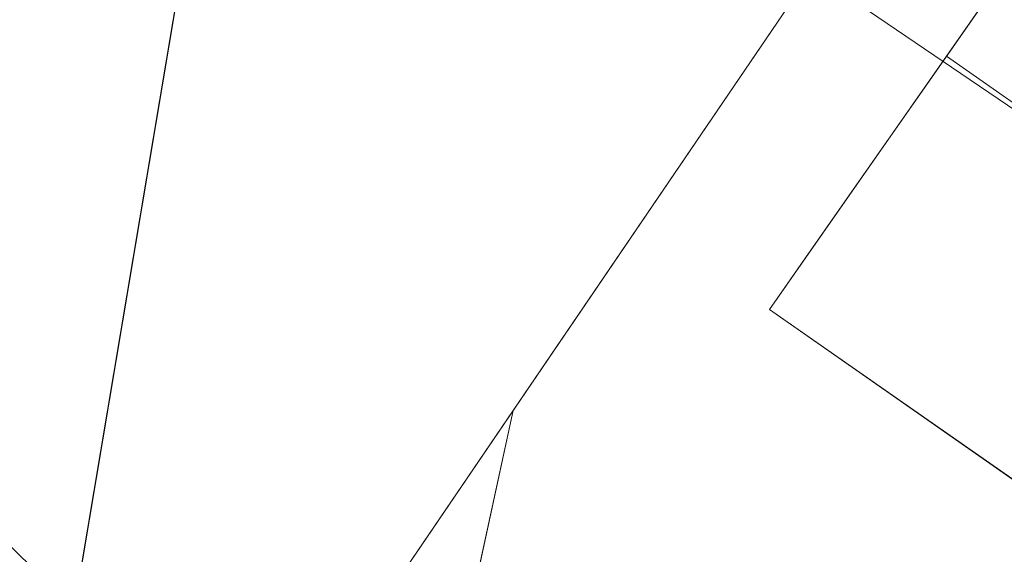
# Model space of a CAD drawing. Units: inches. Extents: x 0 to 204, y 0 to 264.
# Drawn here: x 87 to 90, y 148 to 149 of the extents above; entities that cross this region are included whole.
import ezdxf

# ---------------------------------------------------------------- set-up
doc = ezdxf.new("R2010")
doc.units = ezdxf.units.IN
doc.header["$MEASUREMENT"] = 0
doc.layers.get('0').update_dxf_attribs({"color": 10})

# ---------------------------------------------------------------- blocks, each defined once
blk = doc.blocks.new('OASI-HBW-3D')
at = {"lineweight": 18}
for points in [[(-7.5224, 10.1065, 1.6225), (6.7306, -10.2828, 1.6225), (7.3453, -9.8531, 1.6225), (-6.9077, 10.5362, 1.6225)], [(-6.7306, -10.2828, 1.6225), (7.5224, 10.1065, 1.6225), (6.9077, 10.5362, 1.6225), (-7.3453, -9.8531, 1.6225)], [(-7.1466, -10.878, -1.5544), (-6.7306, -10.2828, 1.6225), (-7.3453, -9.8531, 1.6225), (-7.7613, -10.4483, -1.5544)]]:
    blk.add_3dface(points, dxfattribs=at)
for points, invisible_edges in [([(-7.3453, -9.8531, 1.6225), (6.9077, 10.5362, 1.6225), (-6.6443, -8.8503)], 14), ([(6.7306, -10.2828, 1.6225), (-7.5224, 10.1065, 1.6225), (6.0296, -9.28)], 14), ([(-6.6443, -8.8503), (-6.8992, -9.215, -0.0501), (-7.3453, -9.8531, 1.6225)], 14), ([(-7.1413, -9.5614, -0.198), (-7.3453, -9.8531, 1.6225), (-6.8992, -9.215, -0.0501)], 3), ([(-7.1413, -9.5614, -0.198), (-7.3586, -9.8721, -0.4361), (-7.3453, -9.8531, 1.6225)], 14), ([(-7.3586, -9.8721, -0.4361), (-7.1413, -9.5614, -0.198), (-6.5266, -9.9911, -0.198), (-6.7439, -10.3018, -0.4361)], 10), ([(-9.7837, -12.7737, -14.8775), (-7.6629, -9.6548, 1.6225), (-6.4241, -10.4971, 1.6225)], 12), ([(-8.3642, -10.6861, 1.6225), (-7.6629, -9.6548, 1.6225), (-9.7837, -12.7737, -14.8775)], 12), ([(-6.4241, -10.4971, 1.6225), (-7.6629, -9.6548, 1.6225), (-8.3642, -10.6861, 1.6225), (-7.1555, -11.5727, 1.6225)], 4), ([(-7.6765, -10.327, -1.1318), (-7.7613, -10.4483, -1.5544), (-7.3453, -9.8531, 1.6225)], 12), ([(-7.3453, -9.8531, 1.6225), (-7.54, -10.1317, -0.7527), (-7.6765, -10.327, -1.1318)], 13), ([(-7.54, -10.1317, -0.7527), (-7.3453, -9.8531, 1.6225), (-7.3586, -9.8721, -0.4361)], 3), ([(-7.54, -10.1317, -0.7527), (-7.3586, -9.8721, -0.4361), (-6.7439, -10.3018, -0.4361), (-6.9253, -10.5614, -0.7527)], 10), ([(-6.9253, -10.5614, -0.7527), (-7.0618, -10.7567, -1.1318), (-7.6765, -10.327, -1.1318), (-7.54, -10.1317, -0.7527)], 10), ([(-7.6765, -10.327, -1.1318), (-7.0618, -10.7567, -1.1318), (-7.7613, -10.4483, -1.5544)], 3), ([(-7.0618, -10.7567, -1.1318), (-7.1466, -10.878, -1.5544), (-7.7613, -10.4483, -1.5544)], 12), ([(-6.4241, -10.4971, 1.6225), (-8.5449, -13.6161, -14.8775), (-9.7837, -12.7737, -14.8775)], 12), ([(-6.4241, -10.4971, 1.6225), (-7.1555, -11.5727, 1.6225), (-8.5449, -13.6161, -14.8775)], 2), ([(-9.7837, -12.7737, -14.8775), (-10.2039, -13.3916, -14.8775), (-8.3642, -10.6861, 1.6225)], 12), ([(-8.4059, -10.8783, 1.6225), (-8.3642, -10.6861, 1.6225), (-8.5942, -11.0243, -0.44)], 12), ([(-8.1876, -11.7126, 1.6225), (-8.3642, -10.6861, 1.6225), (-8.4831, -11.235, 1.6225)], 1), ([(-7.1555, -11.5727, 1.6225), (-8.3642, -10.6861, 1.6225), (-8.1876, -11.7126, 1.6225), (-7.6433, -11.851, 1.6225)], 3), ([(-8.4475, -11.0706, 1.6225), (-8.4059, -10.8783, 1.6225), (-8.738, -11.3897, -0.6081)], 14), ([(-8.8241, -11.3625, -2.5025), (-8.8337, -11.4012, -1.9677), (-8.5942, -11.0243, -0.44)], 3)]:
    blk.add_3dface(points, dxfattribs=dict(at, invisible_edges=invisible_edges))
mesh = blk.add_polyface(dxfattribs=at)
corners = [(-8.7657, 9.0545, 1.6225), (-10.8649, -14.7222, 1.6225), (-14.0005, -13.1353, 10.6225), (-11.174, 5.4037, 7.3536)]
mesh.append_faces([[corners[k] for k in face] for face in [(0, 1, 3), (2, 3, 1)]], dxfattribs={"vtx1": -1})
mesh = blk.add_polyface(dxfattribs=at)
corners = [(-10.8649, -14.7222, 1.6225), (-8.7657, 9.0545, 1.6225), (8.7657, 9.0545, 1.6225), (10.8649, -14.7222, 1.6225)]
mesh.append_faces([[corners[k] for k in face] for face in [(1, 2, 3, 0)]])
mesh = blk.add_polyface(dxfattribs=at)
corners = [(-9.9373, -14.3695, 3.6225), (-6.2141, 7.7805, 3.6225), (-7.536, 7.0131, 4.8271), (-8.8109, 6.2201, 6.072), (-10.0359, 5.4037, 7.3536), (-10.4834, 2.7587, 7.82), (-10.9207, 0.112, 8.2867), (-11.3504, -2.536, 8.7536), (-11.7742, -5.1848, 9.2206), (-12.1933, -7.8344, 9.6878), (-12.6085, -10.4846, 10.1551), (-13.0208, -13.1353, 10.6225), (-11.9721, -13.5446, 8.3009), (-10.9439, -13.9562, 5.9665), (-8.3779, -5.0922, 3.6225), (-7.296, 1.3441, 3.6225), (-9.3733, -1.4307, 5.9547), (-10.394, -6.6571, 6.6727), (-8.8554, -7.9332, 3.6225), (-9.6616, 1.2827, 6.6907), (-10.5965, -3.9633, 7.4452), (-11.4593, -9.2364, 8.1312), (-10.439, -10.1346, 5.9818), (-9.4367, -6.5127, 5.0426), (-7.837, -1.874, 3.6225), (-8.3855, 1.9022, 5.1254), (-10.3752, -1.3063, 7.4177), (-8.9352, -3.4831, 4.9143), (-11.2424, -6.5783, 8.1602), (-6.7551, 4.5623, 3.6225), (-8.458, -0.895, 4.7371), (-9.3964, -11.1514, 3.6225), (-8.3452, 4.4729, 5.4141), (-9.2536, 3.754, 6.3967), (-7.6375, 3.9644, 4.5321), (-12.0805, -11.5207, 8.9396), (-11.2951, -11.3336, 7.3894), (-9.7907, -3.9092, 6.1757)]
mesh.append_faces([[corners[k] for k in face] for face in [(9, 28, 8), (14, 23, 18), (15, 30, 24), (6, 19, 5), (24, 27, 14), (3, 32, 2), (18, 22, 31), (4, 33, 3), (11, 35, 10), (13, 36, 12)]], dxfattribs={"vtx0": -1, "vtx1": -1})
mesh.append_faces([[corners[k] for k in face] for face in [(27, 37, 23), (28, 21, 17), (14, 27, 23), (8, 28, 20), (35, 36, 21), (20, 26, 7), (22, 17, 21), (25, 32, 33), (2, 32, 34), (10, 35, 21), (25, 19, 16), (26, 16, 19), (36, 13, 22), (30, 16, 27), (13, 31, 22), (19, 25, 33), (23, 22, 18), (22, 23, 17), (15, 25, 30), (37, 27, 16), (16, 26, 20), (19, 6, 26), (30, 27, 24), (16, 20, 37), (21, 28, 9), (20, 28, 17), (25, 16, 30), (32, 3, 33), (34, 32, 25), (5, 19, 33), (15, 34, 25), (2, 34, 29), (36, 35, 12), (21, 36, 22), (20, 17, 37), (23, 37, 17)]], dxfattribs={"vtx0": -1, "vtx1": -1, "vtx2": -1})
mesh.append_faces([[corners[k] for k in face] for face in [(26, 6, 7), (21, 9, 10), (33, 4, 5), (34, 15, 29)]], dxfattribs={"vtx0": -1, "vtx2": -1})
mesh.append_faces([[corners[k] for k in face] for face in [(11, 12, 35), (7, 8, 20)]], dxfattribs={"vtx1": -1, "vtx2": -1})
mesh.append_faces([[corners[k] for k in face] for face in [(13, 0, 31), (29, 1, 2)]], dxfattribs={"vtx2": -1})
mesh = blk.add_polyface(dxfattribs=at)
corners = [(6.2141, 7.7805, 3.6225), (-6.2141, 7.7805, 3.6225), (-9.9373, -14.3695, 3.6225), (9.9373, -14.3695, 3.6225)]
mesh.append_faces([[corners[k] for k in face] for face in [(0, 1, 2, 3)]])
mesh = blk.add_polyface(dxfattribs=at)
corners = [(-14.0005, -13.1353, 10.6225), (-13.0208, -13.1353, 10.6225), (-12.6085, -10.4846, 10.1551), (-12.1933, -7.8344, 9.6878), (-11.7742, -5.1848, 9.2206), (-11.3504, -2.536, 8.7536), (-10.9207, 0.112, 8.2867), (-10.4834, 2.7587, 7.82), (-10.0359, 5.4037, 7.3536), (-11.174, 5.4037, 7.3536), (13.0208, -13.1353, 10.6225), (14.0005, -13.1353, 10.6225), (11.174, 5.4037, 7.3536), (10.0359, 5.4037, 7.3536), (10.4834, 2.7587, 7.82), (10.9207, 0.112, 8.2867), (11.3504, -2.536, 8.7536), (11.7742, -5.1848, 9.2206), (12.1933, -7.8344, 9.6878), (12.6085, -10.4846, 10.1551)]
mesh.append_faces([[corners[k] for k in face] for face in [(9, 7, 8), (2, 0, 1)]], dxfattribs={"vtx0": -1})
mesh.append_faces([[corners[k] for k in face] for face in [(12, 17, 11), (15, 12, 14), (17, 12, 16)]], dxfattribs={"vtx0": -1, "vtx1": -1})
mesh.append_faces([[corners[k] for k in face] for face in [(9, 5, 6), (9, 4, 5), (0, 2, 3), (0, 3, 4), (4, 9, 0), (11, 17, 18), (11, 18, 19), (12, 15, 16)]], dxfattribs={"vtx0": -1, "vtx2": -1})
mesh.append_faces([[corners[k] for k in face] for face in [(13, 14, 12)]], dxfattribs={"vtx1": -1})
mesh.append_faces([[corners[k] for k in face] for face in [(6, 7, 9)]], dxfattribs={"vtx1": -1, "vtx2": -1})
mesh.append_faces([[corners[k] for k in face] for face in [(19, 10, 11)]], dxfattribs={"vtx2": -1})

msp = doc.modelspace()

# ---------------------------------------------------------------- linework, layer by layer
at = {"lineweight": 18, "invisible_edges": 15}
for points in [[(88.73834, 156.57525, 17.81194), (90.07904, 148.42581, 17.9227), (90.73305, 156.05795, 17.72631)], [(88.73834, 155.69975, 17.81194), (90.07904, 147.55031, 17.9227), (90.73305, 155.18245, 17.72631)], [(88.42165, 148.44568, 17.83165), (88.38161, 149.95458, 17.73928), (88.31752, 149.34663, 17.72253)], [(88.42165, 148.44568, 17.83165), (88.4896, 149.62203, 17.81634), (88.38161, 149.95458, 17.73928)], [(88.25157, 149.86631, 17.55557), (88.23567, 149.08504, 17.56774), (88.17217, 149.49154, 17.47061)], [(88.25157, 149.86631, 17.55557), (88.30719, 149.1519, 17.6398), (88.23567, 149.08504, 17.56774)], [(88.3315, 149.81865, 17.63225), (88.30719, 149.1519, 17.6398), (88.25157, 149.86631, 17.55557)], [(88.12793, 149.48395, 17.5167), (88.24592, 148.43468, 17.68729), (88.20703, 149.85019, 17.60007)], [(88.24592, 148.43468, 17.68729), (88.31752, 149.34663, 17.72253), (88.20703, 149.85019, 17.60007)], [(88.41992, 149.77021, 17.69866), (88.30719, 149.1519, 17.6398), (88.3315, 149.81865, 17.63225)], [(88.41992, 149.77021, 17.69866), (88.36518, 148.43729, 17.72148), (88.30719, 149.1519, 17.6398)], [(88.41992, 149.77021, 17.69866), (88.57482, 149.29068, 17.80421), (88.54559, 148.44616, 17.83787)], [(88.51787, 148.45041, 17.89372), (88.60381, 149.31023, 17.88077), (88.4896, 149.62203, 17.81634)], [(88.08044, 148.40535, 17.3024), (88.03497, 149.29526, 17.14727), (88.05628, 149.59344, 17.22918)], [(88.05628, 149.59344, 17.22918), (88.09878, 149.4641, 17.34222), (88.10614, 148.4115, 17.38311)], [(88.64671, 148.44891, 17.87405), (88.57482, 149.29068, 17.80421), (88.75169, 149.55215, 17.83865)], [(88.74977, 149.55166, 17.90185), (88.60381, 149.31023, 17.88077), (88.7336, 148.45629, 17.97092)], [(88.74977, 149.55166, 17.90185), (88.83219, 148.45716, 17.98226), (88.91049, 149.35481, 17.9288)], [(88.91049, 149.35006, 17.86648), (88.83219, 148.45241, 17.91994), (88.75169, 149.55215, 17.83865)], [(88.17217, 149.49154, 17.47061), (88.16111, 148.41852, 17.47515), (88.09878, 149.4641, 17.34222)], [(88.21609, 148.42553, 17.56719), (88.17217, 149.49154, 17.47061), (88.23567, 149.08504, 17.56774)], [(88.12793, 149.48395, 17.5167), (88.0558, 149.3489, 17.39991), (88.10777, 148.42093, 17.50683)], [(88.47716, 148.42424, 17.79934), (88.47898, 149.41671, 17.78585), (88.47692, 149.08499, 17.71986)], [(88.49364, 148.42503, 17.86135), (88.508, 149.25845, 17.86987), (88.47898, 149.41671, 17.78585)], [(88.67723, 149.41929, 17.98717), (88.59647, 149.33573, 17.95831), (88.62533, 148.42675, 17.99592)], [(88.75009, 149.08856, 17.9988), (88.67723, 149.41929, 17.98717), (88.68698, 148.42698, 18.01375)], [(88.00691, 149.30157, 17.28383), (88.04913, 148.41345, 17.40865), (88.0558, 149.3489, 17.39991)], [(88.47898, 148.54121, 17.78585), (88.48535, 149.34797, 17.7925), (88.47684, 148.87106, 17.70455)], [(88.508, 148.38295, 17.86987), (88.48535, 149.34797, 17.7925), (88.47898, 148.54121, 17.78585)], [(88.48535, 149.34797, 17.7925), (88.508, 148.38295, 17.86987), (88.54654, 149.28976, 17.89816)], [(88.57025, 148.42633, 17.96299), (88.59647, 149.33573, 17.95831), (88.508, 149.25845, 17.86987)], [(87.97363, 149.29617, 17.15919), (88.0191, 148.40626, 17.31433), (88.00691, 149.30157, 17.28383)], [(88.54654, 149.28976, 17.89816), (88.508, 148.38295, 17.86987), (88.59647, 148.46023, 17.95831)], [(88.59647, 148.46023, 17.95831), (88.65362, 149.30295, 17.96235), (88.54654, 149.28976, 17.89816)], [(88.59647, 148.46023, 17.95831), (88.67723, 148.54379, 17.98717), (88.65362, 149.30295, 17.96235)], [(88.67723, 148.54379, 17.98717), (88.74905, 148.87461, 17.98229), (88.65362, 149.30295, 17.96235)], [(88.23567, 149.08504, 17.56774), (88.30719, 149.1519, 17.6398), (88.29063, 148.43141, 17.64433)], [(87.20464, 148.70283, 16.70252), (87.12653, 149.08343, 16.59706), (87.18644, 148.718, 16.5)], [(87.16399, 149.08343, 16.3125), (87.23406, 148.52179, 16.3105), (87.18644, 148.718, 16.5)], [(87.39267, 148.65316, 16.84797), (87.30125, 149.08343, 16.82476), (87.20464, 148.70283, 16.70252)], [(87.35666, 148.64611, 16.16913), (87.23406, 148.52179, 16.3105), (87.22359, 149.08343, 16.23483)], [(87.35666, 148.64611, 16.16913), (87.48875, 149.08343, 16.125), (87.56871, 148.52742, 16.125)], [(87.39267, 148.65316, 16.84797), (87.57536, 148.49524, 16.875), (87.48875, 149.08343, 16.875)], [(87.58581, 149.08343, 16.13778), (87.7319, 148.68937, 16.18247), (87.56871, 148.52742, 16.125)], [(87.73289, 148.68271, 16.81785), (87.58581, 149.08343, 16.86222), (87.57536, 148.49524, 16.875)], [(87.86673, 148.69253, 16.32476), (87.7319, 148.68937, 16.18247), (87.75392, 149.08343, 16.23483)], [(87.81351, 149.08343, 16.6875), (87.73289, 148.68271, 16.81785), (87.86803, 148.68598, 16.67577)], [(87.95971, 148.72533, 16.5), (87.85098, 149.08343, 16.59706), (87.86803, 148.68598, 16.67577)], [(87.85098, 149.08343, 16.40294), (87.95971, 148.72533, 16.5), (87.86673, 148.69253, 16.32476)], [(87.20464, 148.57837, 16.70252), (87.12653, 148.95897, 16.59706), (87.18644, 148.59354, 16.5)], [(87.16399, 148.95897, 16.3125), (87.23406, 148.39733, 16.3105), (87.18644, 148.59354, 16.5)], [(87.39267, 148.5287, 16.84797), (87.30125, 148.95897, 16.82476), (87.20464, 148.57837, 16.70252)], [(87.35666, 148.52165, 16.16913), (87.23406, 148.39733, 16.3105), (87.22359, 148.95897, 16.23483)], [(87.35666, 148.52165, 16.16913), (87.48875, 148.95897, 16.125), (87.56871, 148.40296, 16.125)], [(87.39267, 148.5287, 16.84797), (87.57536, 148.37078, 16.875), (87.48875, 148.95897, 16.875)], [(87.58581, 148.95897, 16.13778), (87.7319, 148.56491, 16.18247), (87.56871, 148.40296, 16.125)], [(87.73289, 148.55825, 16.81785), (87.58581, 148.95897, 16.86222), (87.57536, 148.37078, 16.875)], [(87.86673, 148.56807, 16.32476), (87.7319, 148.56491, 16.18247), (87.75392, 148.95897, 16.23483)], [(87.81351, 148.95897, 16.6875), (87.73289, 148.55825, 16.81785), (87.86803, 148.56152, 16.67577)], [(87.95971, 148.60088, 16.5), (87.85098, 148.95897, 16.59706), (87.86803, 148.56152, 16.67577)], [(87.85098, 148.95897, 16.40294), (87.95971, 148.60088, 16.5), (87.86673, 148.56807, 16.32476)], [(87.33598, 148.6716, 6.99704), (87.39923, 148.61184, 7.15248), (87.32098, 148.84041, 7.12962)], [(87.32098, 148.84041, 6.86446), (87.39923, 148.61184, 6.84159), (87.33598, 148.6716, 6.99704)], [(87.50209, 148.84041, 7.17815), (87.39923, 148.61184, 7.15248), (87.55565, 148.505, 7.18088)], [(87.55565, 148.505, 6.81319), (87.39923, 148.61184, 6.84159), (87.50209, 148.84041, 6.81593)], [(87.6679, 148.60898, 7.14434), (87.54731, 148.84041, 7.15942), (87.55565, 148.505, 7.18088)], [(87.54731, 148.84041, 6.83466), (87.65963, 148.61725, 6.84974), (87.55565, 148.505, 6.81319)], [(87.6679, 148.60898, 7.14434), (87.71428, 148.66363, 6.99704), (87.63467, 148.84041, 7.04557)], [(87.65963, 148.61725, 6.84974), (87.63467, 148.84041, 6.94851), (87.71428, 148.66363, 6.99704)], [(87.95971, 148.72533, 16.5), (87.99971, 148.36075, 16.35267), (87.86673, 148.69253, 16.32476)], [(87.86803, 148.68598, 16.67577), (88.0021, 148.35516, 16.64802), (87.95971, 148.72533, 16.5)], [(87.20464, 148.70283, 16.70252), (87.32408, 148.39681, 16.75923), (87.39267, 148.65316, 16.84797)], [(87.29454, 148.17456, 16.5), (87.32408, 148.39681, 16.75923), (87.20464, 148.70283, 16.70252)], [(87.7319, 148.68937, 16.18247), (87.76065, 148.18792, 16.12886), (87.56871, 148.52742, 16.125)], [(87.79345, 148.20976, 16.86333), (87.73289, 148.68271, 16.81785), (87.57536, 148.49524, 16.875)], [(87.7319, 148.68937, 16.18247), (87.86673, 148.69253, 16.32476), (87.89407, 148.37124, 16.22367)], [(87.76065, 148.18792, 16.12886), (87.7319, 148.68937, 16.18247), (87.89407, 148.37124, 16.22367)], [(87.86803, 148.68598, 16.67577), (87.73289, 148.68271, 16.81785), (87.89907, 148.35785, 16.77721)], [(87.73289, 148.68271, 16.81785), (87.79345, 148.20976, 16.86333), (87.89907, 148.35785, 16.77721)], [(87.86673, 148.69253, 16.32476), (87.99971, 148.36075, 16.35267), (87.89407, 148.37124, 16.22367)], [(88.0021, 148.35516, 16.64802), (87.86803, 148.68598, 16.67577), (87.89907, 148.35785, 16.77721)], [(87.71428, 148.66363, 6.99704), (87.89106, 148.58402, 6.94851), (87.65963, 148.61725, 6.84974)], [(87.89106, 148.58402, 7.04557), (87.71428, 148.66363, 6.99704), (87.6679, 148.60898, 7.14434)], [(87.23406, 148.52179, 16.3105), (87.35666, 148.64611, 16.16913), (87.46104, 148.20707, 16.18864)], [(87.47876, 148.28093, 16.8371), (87.39267, 148.65316, 16.84797), (87.32408, 148.39681, 16.75923)], [(87.56871, 148.52742, 16.125), (87.46104, 148.20707, 16.18864), (87.35666, 148.64611, 16.16913)], [(87.39267, 148.65316, 16.84797), (87.47876, 148.28093, 16.8371), (87.57536, 148.49524, 16.875)], [(87.55565, 148.505, 7.18088), (87.39923, 148.61184, 7.15248), (87.48478, 148.43413, 7.12499)], [(87.39923, 148.61184, 7.15248), (87.44912, 148.39846, 6.99704), (87.48478, 148.43413, 7.12499)], [(87.44912, 148.39846, 6.99704), (87.39923, 148.61184, 6.84159), (87.48478, 148.43413, 6.86909)], [(87.55565, 148.505, 6.81319), (87.48478, 148.43413, 6.86909), (87.39923, 148.61184, 6.84159)], [(87.65963, 148.61725, 6.84974), (87.89106, 148.49666, 6.83466), (87.55565, 148.505, 6.81319)], [(87.6679, 148.60898, 7.14434), (87.55565, 148.505, 7.18088), (87.89106, 148.49666, 7.15942)], [(87.95971, 148.60088, 16.5), (87.99971, 148.23629, 16.35267), (87.86673, 148.56807, 16.32476)], [(87.86803, 148.56152, 16.67577), (88.0021, 148.2307, 16.64802), (87.95971, 148.60088, 16.5)], [(87.20464, 148.57837, 16.70252), (87.32408, 148.27235, 16.75923), (87.39267, 148.5287, 16.84797)], [(87.29454, 148.0501, 16.5), (87.32408, 148.27235, 16.75923), (87.20464, 148.57837, 16.70252)], [(87.7319, 148.56491, 16.18247), (87.76065, 148.06346, 16.12886), (87.56871, 148.40296, 16.125)], [(87.7319, 148.56491, 16.18247), (87.86673, 148.56807, 16.32476), (87.89407, 148.24678, 16.22367)], [(87.76065, 148.06346, 16.12886), (87.7319, 148.56491, 16.18247), (87.89407, 148.24678, 16.22367)], [(87.86673, 148.56807, 16.32476), (87.99971, 148.23629, 16.35267), (87.89407, 148.24678, 16.22367)], [(88.32544, 148.56541, 17.76958), (88.25257, 148.43229, 17.70154), (88.43021, 148.41547, 17.84238)], [(88.51787, 148.57487, 17.89372), (88.43021, 148.41547, 17.84238), (88.63574, 148.48846, 17.94535)], [(88.54559, 148.57061, 17.83787), (88.65609, 148.48961, 17.88626), (88.4634, 148.42118, 17.78974)], [(87.79345, 148.0853, 16.86333), (87.73289, 148.55825, 16.81785), (87.57536, 148.37078, 16.875)], [(87.86803, 148.56152, 16.67577), (87.73289, 148.55825, 16.81785), (87.89907, 148.23339, 16.77721)], [(87.73289, 148.55825, 16.81785), (87.79345, 148.0853, 16.86333), (87.89907, 148.23339, 16.77721)], [(88.0021, 148.2307, 16.64802), (87.86803, 148.56152, 16.67577), (87.89907, 148.23339, 16.77721)], [(88.12792, 148.33724, 17.52607), (88.25257, 148.43229, 17.70154), (88.16641, 148.55287, 17.605)], [(88.21609, 148.54999, 17.56719), (88.29686, 148.43695, 17.65769), (88.18, 148.34784, 17.49319)], [(88.4634, 148.42118, 17.78974), (88.29686, 148.43695, 17.65769), (88.36518, 148.56175, 17.72148)], [(88.67723, 148.54379, 17.98717), (88.59647, 148.46023, 17.95831), (88.62533, 147.55125, 17.99592)], [(88.75009, 148.21306, 17.9988), (88.67723, 148.54379, 17.98717), (88.68698, 147.55148, 18.01375)], [(87.38315, 148.07701, 16.32905), (87.23406, 148.52179, 16.3105), (87.46104, 148.20707, 16.18864)], [(87.23406, 148.52179, 16.3105), (87.38315, 148.07701, 16.32905), (87.29454, 148.17456, 16.5)], [(87.23406, 148.39733, 16.3105), (87.35666, 148.52165, 16.16913), (87.46104, 148.08261, 16.18864)], [(87.47876, 148.15647, 16.8371), (87.39267, 148.5287, 16.84797), (87.32408, 148.27235, 16.75923)], [(87.56871, 148.40296, 16.125), (87.46104, 148.08261, 16.18864), (87.35666, 148.52165, 16.16913)], [(87.39267, 148.5287, 16.84797), (87.47876, 148.15647, 16.8371), (87.57536, 148.37078, 16.875)], [(87.56871, 148.52742, 16.125), (87.70517, 147.95376, 16.14188), (87.46104, 148.20707, 16.18864)], [(87.70517, 147.95376, 16.14188), (87.56871, 148.52742, 16.125), (87.76065, 148.18792, 16.12886)], [(88.04913, 148.53791, 17.40865), (88.02984, 148.335, 17.20502), (88.12792, 148.33724, 17.52607)], [(88.08806, 148.34574, 17.19221), (88.10614, 148.53596, 17.38311), (88.18, 148.34784, 17.49319)], [(88.47716, 147.54874, 17.79934), (88.47898, 148.54121, 17.78585), (88.47692, 148.20949, 17.71986)], [(88.49364, 147.54953, 17.86135), (88.508, 148.38295, 17.86987), (88.47898, 148.54121, 17.78585)], [(87.57536, 148.49524, 16.875), (87.47876, 148.28093, 16.8371), (87.66311, 147.95976, 16.84636)], [(87.55565, 148.505, 7.18088), (87.48478, 148.43413, 7.12499), (87.66249, 148.34858, 7.15248)], [(87.55565, 148.505, 6.81319), (87.66249, 148.34858, 6.84159), (87.48478, 148.43413, 6.86909)], [(87.89106, 148.45143, 7.17815), (87.55565, 148.505, 7.18088), (87.66249, 148.34858, 7.15248)], [(87.55565, 148.505, 6.81319), (87.89106, 148.45143, 6.81593), (87.66249, 148.34858, 6.84159)], [(87.66311, 147.95976, 16.84636), (87.79345, 148.20976, 16.86333), (87.57536, 148.49524, 16.875)], [(88.63574, 148.48846, 17.94535), (88.43021, 148.41547, 17.84238), (88.64618, 148.37987, 17.94053)], [(88.66588, 148.3878, 17.88175), (88.4634, 148.42118, 17.78974), (88.65609, 148.48961, 17.88626)], [(88.64618, 148.37987, 17.94053), (88.81457, 148.48968, 17.98903), (88.63574, 148.48846, 17.94535)], [(88.79309, 148.41285, 17.98127), (88.81457, 148.48968, 17.98903), (88.64618, 148.37987, 17.94053)], [(88.65609, 148.48961, 17.88626), (88.82374, 148.49075, 17.92722), (88.66588, 148.3878, 17.88175)], [(88.82374, 148.49075, 17.92722), (88.8036, 148.41872, 17.91994), (88.66588, 148.3878, 17.88175)], [(88.51787, 148.45041, 17.89372), (88.43021, 148.29101, 17.84238), (88.63574, 148.364, 17.94535)], [(88.57025, 147.55083, 17.96299), (88.59647, 148.46023, 17.95831), (88.508, 148.38295, 17.86987)], [(87.44912, 148.39846, 6.99704), (87.66249, 148.34858, 7.15248), (87.48478, 148.43413, 7.12499)], [(87.66249, 148.34858, 6.84159), (87.44912, 148.39846, 6.99704), (87.48478, 148.43413, 6.86909)], [(88.29525, 148.28651, 17.71265), (88.25257, 148.43229, 17.70154), (88.12792, 148.33724, 17.52607)], [(88.12792, 148.21278, 17.52607), (88.25257, 148.30783, 17.70154), (88.16641, 148.42841, 17.605)], [(88.18, 148.34784, 17.49319), (88.29686, 148.43695, 17.65769), (88.33688, 148.30027, 17.66811)], [(88.21609, 148.42553, 17.56719), (88.29686, 148.31249, 17.65769), (88.18, 148.22338, 17.49319)], [(88.32544, 148.44095, 17.76958), (88.25257, 148.30783, 17.70154), (88.43021, 148.29101, 17.84238)], [(88.43021, 148.41547, 17.84238), (88.25257, 148.43229, 17.70154), (88.29525, 148.28651, 17.71265)], [(88.4634, 148.29672, 17.78974), (88.29686, 148.31249, 17.65769), (88.36518, 148.43729, 17.72148)], [(88.29686, 148.43695, 17.65769), (88.4634, 148.42118, 17.78974), (88.33688, 148.30027, 17.66811)], [(88.54559, 148.44616, 17.83787), (88.65609, 148.36515, 17.88626), (88.4634, 148.29672, 17.78974)], [(88.8691, 148.43531, 17.99317), (88.79309, 148.41285, 17.98127), (88.7633, 148.26309, 17.94943)], [(88.87121, 148.25368, 17.96324), (88.8691, 148.43531, 17.99317), (88.7633, 148.26309, 17.94943)], [(88.77567, 148.27832, 17.89009), (88.87486, 148.43977, 17.9311), (88.87684, 148.2695, 17.90304)], [(88.8036, 148.41872, 17.91994), (88.87486, 148.43977, 17.9311), (88.77567, 148.27832, 17.89009)], [(87.56871, 148.40296, 16.125), (87.70517, 147.8293, 16.14188), (87.46104, 148.08261, 16.18864)], [(87.70517, 147.8293, 16.14188), (87.56871, 148.40296, 16.125), (87.76065, 148.06346, 16.12886)], [(88.04913, 148.41345, 17.40865), (88.02984, 148.21054, 17.20502), (88.12792, 148.21278, 17.52607)], [(88.08806, 148.22128, 17.19221), (88.10614, 148.4115, 17.38311), (88.18, 148.22338, 17.49319)], [(88.43021, 148.41547, 17.84238), (88.29525, 148.28651, 17.71265), (88.46371, 148.28842, 17.83948)], [(88.33688, 148.30027, 17.66811), (88.4634, 148.42118, 17.78974), (88.49481, 148.30207, 17.78702)], [(88.43021, 148.41547, 17.84238), (88.46371, 148.28842, 17.83948), (88.64618, 148.37987, 17.94053)], [(88.66588, 148.3878, 17.88175), (88.49481, 148.30207, 17.78702), (88.4634, 148.42118, 17.78974)], [(88.79309, 148.41285, 17.98127), (88.63513, 148.25494, 17.91115), (88.7633, 148.26309, 17.94943)], [(88.63513, 148.25494, 17.91115), (88.79309, 148.41285, 17.98127), (88.64618, 148.37987, 17.94053)], [(88.66098, 148.26523, 17.85462), (88.8036, 148.41872, 17.91994), (88.77567, 148.27832, 17.89009)], [(88.66098, 148.26523, 17.85462), (88.66588, 148.3878, 17.88175), (88.8036, 148.41872, 17.91994)], [(87.38315, 147.95256, 16.32905), (87.23406, 148.39733, 16.3105), (87.46104, 148.08261, 16.18864)], [(87.23406, 148.39733, 16.3105), (87.38315, 147.95256, 16.32905), (87.29454, 148.0501, 16.5)], [(87.48356, 147.9944, 16.74737), (87.32408, 148.39681, 16.75923), (87.29454, 148.17456, 16.5)], [(87.48356, 147.9944, 16.74737), (87.47876, 148.28093, 16.8371), (87.32408, 148.39681, 16.75923)], [(88.46371, 148.28842, 17.83948), (88.63513, 148.25494, 17.91115), (88.64618, 148.37987, 17.94053)], [(88.66098, 148.26523, 17.85462), (88.49481, 148.30207, 17.78702), (88.66588, 148.3878, 17.88175)], [(87.57536, 148.37078, 16.875), (87.47876, 148.15647, 16.8371), (87.66311, 147.8353, 16.84636)], [(87.66311, 147.8353, 16.84636), (87.79345, 148.0853, 16.86333), (87.57536, 148.37078, 16.875)], [(87.89407, 148.37124, 16.22367), (87.97165, 147.8276, 16.12625), (87.76065, 148.18792, 16.12886)], [(88.09212, 148.09334, 16.74015), (87.89907, 148.35785, 16.77721), (87.79345, 148.20976, 16.86333)], [(87.89407, 148.37124, 16.22367), (87.99971, 148.36075, 16.35267), (88.25229, 147.86801, 16.23587)], [(88.25229, 147.86801, 16.23587), (87.97165, 147.8276, 16.12625), (87.89407, 148.37124, 16.22367)], [(88.09212, 148.09334, 16.74015), (88.0021, 148.35516, 16.64802), (87.89907, 148.35785, 16.77721)], [(87.99971, 148.36075, 16.35267), (88.37886, 147.97354, 16.5), (88.25229, 147.86801, 16.23587)], [(88.63574, 148.364, 17.94535), (88.43021, 148.29101, 17.84238), (88.64618, 148.25541, 17.94053)], [(88.66588, 148.26334, 17.88175), (88.4634, 148.29672, 17.78974), (88.65609, 148.36515, 17.88626)], [(88.64618, 148.25541, 17.94053), (88.81457, 148.36522, 17.98903), (88.63574, 148.364, 17.94535)], [(88.79309, 148.28839, 17.98127), (88.81457, 148.36522, 17.98903), (88.64618, 148.25541, 17.94053)], [(88.65609, 148.36515, 17.88626), (88.82374, 148.36629, 17.92722), (88.66588, 148.26334, 17.88175)], [(88.82374, 148.36629, 17.92722), (88.8036, 148.29426, 17.91994), (88.66588, 148.26334, 17.88175)], [(87.89106, 148.27032, 7.12962), (87.66249, 148.34858, 7.15248), (87.72225, 148.28533, 6.99704)], [(87.66249, 148.34858, 6.84159), (87.89106, 148.27032, 6.86446), (87.72225, 148.28533, 6.99704)], [(88.08146, 148.27093, 16.5), (88.0021, 148.35516, 16.64802), (88.09212, 148.09334, 16.74015)], [(88.12792, 148.33724, 17.52607), (88.11127, 148.03197, 17.22811), (88.2168, 148.08252, 17.5155)], [(88.12792, 148.33724, 17.52607), (88.2168, 148.08252, 17.5155), (88.29525, 148.28651, 17.71265)], [(88.18, 148.34784, 17.49319), (88.26333, 148.10903, 17.48328), (88.1644, 148.06165, 17.21385)], [(88.18, 148.34784, 17.49319), (88.33688, 148.30027, 17.66811), (88.26333, 148.10903, 17.48328)], [(105.47273, 148.33169, 17.25), (87.97737, 148.33169, 17.25), (87.97505, 148.2836, 17.25), (105.47505, 148.2836, 17.25)], [(87.97737, 148.33169, 15), (105.47273, 148.33169, 15), (105.47505, 148.2836, 15), (87.97505, 148.2836, 15)], [(88.18, 148.22338, 17.49319), (88.29686, 148.31249, 17.65769), (88.33688, 148.17581, 17.66811)], [(88.29686, 148.31249, 17.65769), (88.4634, 148.29672, 17.78974), (88.33688, 148.17581, 17.66811)], [(88.8691, 148.31085, 17.99317), (88.79309, 148.28839, 17.98127), (88.7633, 148.13863, 17.94943)], [(88.87121, 148.12922, 17.96324), (88.8691, 148.31085, 17.99317), (88.7633, 148.13863, 17.94943)], [(88.77567, 148.15386, 17.89009), (88.87486, 148.31531, 17.9311), (88.87684, 148.14504, 17.90304)], [(88.8036, 148.29426, 17.91994), (88.87486, 148.31531, 17.9311), (88.77567, 148.15386, 17.89009)], [(88.29525, 148.16205, 17.71265), (88.25257, 148.30783, 17.70154), (88.12792, 148.21278, 17.52607)], [(88.43021, 148.29101, 17.84238), (88.25257, 148.30783, 17.70154), (88.29525, 148.16205, 17.71265)], [(88.26333, 148.10903, 17.48328), (88.33688, 148.30027, 17.66811), (88.40586, 148.17928, 17.68055)], [(88.43021, 148.29101, 17.84238), (88.29525, 148.16205, 17.71265), (88.46371, 148.16396, 17.83948)], [(88.36883, 148.15745, 17.72592), (88.46371, 148.28842, 17.83948), (88.29525, 148.28651, 17.71265)], [(88.40586, 148.17928, 17.68055), (88.33688, 148.30027, 17.66811), (88.49481, 148.30207, 17.78702)], [(88.33688, 148.17581, 17.66811), (88.4634, 148.29672, 17.78974), (88.49481, 148.17761, 17.78702)], [(88.46371, 148.28842, 17.83948), (88.36883, 148.15745, 17.72592), (88.50069, 148.10515, 17.79155)], [(88.40586, 148.17928, 17.68055), (88.49481, 148.30207, 17.78702), (88.52948, 148.13025, 17.74207)], [(88.43021, 148.29101, 17.84238), (88.46371, 148.16396, 17.83948), (88.64618, 148.25541, 17.94053)], [(88.66588, 148.26334, 17.88175), (88.49481, 148.17761, 17.78702), (88.4634, 148.29672, 17.78974)], [(88.63513, 148.25494, 17.91115), (88.46371, 148.28842, 17.83948), (88.50069, 148.10515, 17.79155)], [(88.66098, 148.26523, 17.85462), (88.52948, 148.13025, 17.74207), (88.49481, 148.30207, 17.78702)], [(88.79309, 148.28839, 17.98127), (88.63513, 148.13048, 17.91115), (88.7633, 148.13863, 17.94943)], [(88.63513, 148.13048, 17.91115), (88.79309, 148.28839, 17.98127), (88.64618, 148.25541, 17.94053)], [(88.66098, 148.14077, 17.85462), (88.8036, 148.29426, 17.91994), (88.77567, 148.15386, 17.89009)], [(88.66098, 148.14077, 17.85462), (88.66588, 148.26334, 17.88175), (88.8036, 148.29426, 17.91994)], [(87.48356, 147.86994, 16.74737), (87.32408, 148.27235, 16.75923), (87.29454, 148.0501, 16.5)], [(87.48356, 147.86994, 16.74737), (87.47876, 148.15647, 16.8371), (87.32408, 148.27235, 16.75923)], [(87.66311, 147.95976, 16.84636), (87.47876, 148.28093, 16.8371), (87.48356, 147.9944, 16.74737)], [(88.29525, 148.28651, 17.71265), (88.2168, 148.08252, 17.5155), (88.36883, 148.15745, 17.72592)], [(88.66098, 148.26523, 17.85462), (88.69738, 148.10008, 17.80241), (88.52948, 148.13025, 17.74207)], [(88.69738, 148.10008, 17.80241), (88.66098, 148.26523, 17.85462), (88.77567, 148.27832, 17.89009)], [(88.81594, 148.06965, 17.81652), (88.69738, 148.10008, 17.80241), (88.77567, 148.27832, 17.89009)], [(88.77567, 148.27832, 17.89009), (88.87684, 148.2695, 17.90304), (88.81594, 148.06965, 17.81652)], [(88.96129, 148.15611, 17.86945), (88.81594, 148.06965, 17.81652), (88.87684, 148.2695, 17.90304)], [(87.89407, 148.24678, 16.22367), (87.97165, 147.70314, 16.12625), (87.76065, 148.06346, 16.12886)], [(87.89407, 148.24678, 16.22367), (87.99971, 148.23629, 16.35267), (88.25229, 147.74355, 16.23587)], [(88.25229, 147.74355, 16.23587), (87.97165, 147.70314, 16.12625), (87.89407, 148.24678, 16.22367)], [(88.46371, 148.16396, 17.83948), (88.63513, 148.13048, 17.91115), (88.64618, 148.25541, 17.94053)], [(88.66098, 148.14077, 17.85462), (88.49481, 148.17761, 17.78702), (88.66588, 148.26334, 17.88175)], [(88.63513, 148.25494, 17.91115), (88.50069, 148.10515, 17.79155), (88.67979, 148.07296, 17.8559)], [(88.63513, 148.25494, 17.91115), (88.67979, 148.07296, 17.8559), (88.7633, 148.26309, 17.94943)], [(88.7633, 148.26309, 17.94943), (88.67979, 148.07296, 17.8559), (88.80625, 148.04051, 17.87095)], [(88.7633, 148.26309, 17.94943), (88.80625, 148.04051, 17.87095), (88.87121, 148.25368, 17.96324)], [(88.96129, 148.13273, 17.92741), (88.87121, 148.25368, 17.96324), (88.80625, 148.04051, 17.87095)], [(88.09212, 147.96888, 16.74015), (87.89907, 148.23339, 16.77721), (87.79345, 148.0853, 16.86333)], [(88.09212, 147.96888, 16.74015), (88.0021, 148.2307, 16.64802), (87.89907, 148.23339, 16.77721)], [(87.99971, 148.23629, 16.35267), (88.37886, 147.84908, 16.5), (88.25229, 147.74355, 16.23587)], [(88.08146, 148.14647, 16.5), (88.0021, 148.2307, 16.64802), (88.09212, 147.96888, 16.74015)], [(88.18, 148.22338, 17.49319), (88.26333, 147.98457, 17.48328), (88.1644, 147.93719, 17.21385)], [(88.18, 148.22338, 17.49319), (88.33688, 148.17581, 17.66811), (88.26333, 147.98457, 17.48328)], [(87.46104, 148.20707, 16.18864), (87.59329, 147.84064, 16.23625), (87.38315, 148.07701, 16.32905)], [(87.70517, 147.95376, 16.14188), (87.59329, 147.84064, 16.23625), (87.46104, 148.20707, 16.18864)], [(87.79345, 148.20976, 16.86333), (87.66311, 147.95976, 16.84636), (88.01299, 147.83998, 16.86837)], [(88.01299, 147.83998, 16.86837), (88.09212, 148.09334, 16.74015), (87.79345, 148.20976, 16.86333)], [(88.12792, 148.21278, 17.52607), (88.11127, 147.90751, 17.22811), (88.2168, 147.95806, 17.5155)], [(88.12792, 148.21278, 17.52607), (88.2168, 147.95806, 17.5155), (88.29525, 148.16205, 17.71265)], [(87.70517, 147.95376, 16.14188), (87.76065, 148.18792, 16.12886), (87.97165, 147.8276, 16.12625)], [(88.26333, 148.10903, 17.48328), (88.40586, 148.17928, 17.68055), (88.416, 148.00878, 17.57755)], [(88.26333, 147.98457, 17.48328), (88.33688, 148.17581, 17.66811), (88.40586, 148.05482, 17.68055)], [(88.40586, 148.05482, 17.68055), (88.33688, 148.17581, 17.66811), (88.49481, 148.17761, 17.78702)], [(88.52948, 148.13025, 17.74207), (88.416, 148.00878, 17.57755), (88.40586, 148.17928, 17.68055)], [(88.40586, 148.05482, 17.68055), (88.49481, 148.17761, 17.78702), (88.52948, 148.00579, 17.74207)], [(88.66098, 148.14077, 17.85462), (88.52948, 148.00579, 17.74207), (88.49481, 148.17761, 17.78702)], [(87.66311, 147.8353, 16.84636), (87.47876, 148.15647, 16.8371), (87.48356, 147.86994, 16.74737)], [(88.29525, 148.16205, 17.71265), (88.2168, 147.95806, 17.5155), (88.36883, 148.03299, 17.72592)], [(88.36883, 148.15745, 17.72592), (88.2168, 148.08252, 17.5155), (88.38483, 147.97041, 17.61645)], [(88.36883, 148.03299, 17.72592), (88.46371, 148.16396, 17.83948), (88.29525, 148.16205, 17.71265)], [(88.46371, 148.16396, 17.83948), (88.36883, 148.03299, 17.72592), (88.50069, 147.98069, 17.79155)], [(88.36883, 148.15745, 17.72592), (88.38483, 147.97041, 17.61645), (88.50069, 148.10515, 17.79155)], [(88.63513, 148.13048, 17.91115), (88.46371, 148.16396, 17.83948), (88.50069, 147.98069, 17.79155)], [(88.69738, 147.97562, 17.80241), (88.66098, 148.14077, 17.85462), (88.77567, 148.15386, 17.89009)], [(88.81594, 147.94519, 17.81652), (88.69738, 147.97562, 17.80241), (88.77567, 148.15386, 17.89009)], [(88.77567, 148.15386, 17.89009), (88.87684, 148.14504, 17.90304), (88.81594, 147.94519, 17.81652)], [(87.98705, 147.62597, 14.26941), (88.31919, 148.13736, 16.5), (88.02247, 147.7778, 14.30608)], [(88.02247, 147.7778, 14.30608), (88.31919, 148.13736, 16.5), (88.13088, 147.99139, 14.4375)], [(88.52948, 148.13025, 17.74207), (88.58304, 148.00261, 17.69401), (88.416, 148.00878, 17.57755)], [(88.63513, 148.13048, 17.91115), (88.50069, 147.98069, 17.79155), (88.67979, 147.9485, 17.8559)], [(88.66098, 148.14077, 17.85462), (88.69738, 147.97562, 17.80241), (88.52948, 148.00579, 17.74207)], [(88.69738, 148.10008, 17.80241), (88.58304, 148.00261, 17.69401), (88.52948, 148.13025, 17.74207)], [(88.63513, 148.13048, 17.91115), (88.67979, 147.9485, 17.8559), (88.7633, 148.13863, 17.94943)], [(88.7633, 148.13863, 17.94943), (88.67979, 147.9485, 17.8559), (88.80625, 147.91605, 17.87095)], [(88.7633, 148.13863, 17.94943), (88.80625, 147.91605, 17.87095), (88.87121, 148.12922, 17.96324)], [(88.96129, 148.00827, 17.92741), (88.87121, 148.12922, 17.96324), (88.80625, 147.91605, 17.87095)], [(88.96129, 148.03165, 17.86945), (88.81594, 147.94519, 17.81652), (88.87684, 148.14504, 17.90304)], [(88.26333, 148.10903, 17.48328), (88.32589, 147.95239, 17.40968), (88.1644, 148.06165, 17.21385)], [(88.32589, 147.95239, 17.40968), (88.26333, 148.10903, 17.48328), (88.416, 148.00878, 17.57755)], [(88.50069, 148.10515, 17.79155), (88.38483, 147.97041, 17.61645), (88.55782, 147.969, 17.74028)], [(88.55782, 147.969, 17.74028), (88.67979, 148.07296, 17.8559), (88.50069, 148.10515, 17.79155)], [(87.46104, 148.08261, 16.18864), (87.59329, 147.71618, 16.23625), (87.38315, 147.95256, 16.32905)], [(87.70517, 147.8293, 16.14188), (87.59329, 147.71618, 16.23625), (87.46104, 148.08261, 16.18864)], [(87.79345, 148.0853, 16.86333), (87.66311, 147.8353, 16.84636), (88.01299, 147.71552, 16.86837)], [(88.01299, 147.71552, 16.86837), (88.09212, 147.96888, 16.74015), (87.79345, 148.0853, 16.86333)], [(88.01299, 147.83998, 16.86837), (88.31343, 147.82064, 16.75508), (88.09212, 148.09334, 16.74015)], [(88.31343, 147.82064, 16.75508), (88.37886, 147.97354, 16.5), (88.09212, 148.09334, 16.74015)], [(88.2168, 148.08252, 17.5155), (88.11127, 148.03197, 17.22811), (88.33846, 147.86066, 17.44116)], [(88.2168, 148.08252, 17.5155), (88.33846, 147.86066, 17.44116), (88.38483, 147.97041, 17.61645)], [(88.58304, 148.00261, 17.69401), (88.69738, 148.10008, 17.80241), (88.70463, 147.93358, 17.69605)], [(88.81594, 148.06965, 17.81652), (88.70463, 147.93358, 17.69605), (88.69738, 148.10008, 17.80241)], [(87.38315, 148.07701, 16.32905), (87.66964, 147.60301, 16.35394), (87.55196, 147.78931, 16.5)], [(87.38315, 148.07701, 16.32905), (87.59329, 147.84064, 16.23625), (87.66964, 147.60301, 16.35394)], [(87.70517, 147.8293, 16.14188), (87.76065, 148.06346, 16.12886), (87.97165, 147.70314, 16.12625)], [(88.55782, 147.969, 17.74028), (88.68752, 147.89537, 17.74245), (88.67979, 148.07296, 17.8559)], [(88.68752, 147.89537, 17.74245), (88.80625, 148.04051, 17.87095), (88.67979, 148.07296, 17.8559)], [(88.81594, 148.06965, 17.81652), (88.8417, 147.89368, 17.69909), (88.70463, 147.93358, 17.69605)], [(88.96129, 147.96736, 17.76677), (88.8417, 147.89368, 17.69909), (88.81594, 148.06965, 17.81652)], [(88.36883, 148.03299, 17.72592), (88.2168, 147.95806, 17.5155), (88.38483, 147.84595, 17.61645)], [(88.26333, 147.98457, 17.48328), (88.40586, 148.05482, 17.68055), (88.416, 147.88432, 17.57755)], [(88.36883, 148.03299, 17.72592), (88.38483, 147.84595, 17.61645), (88.50069, 147.98069, 17.79155)], [(88.52948, 148.00579, 17.74207), (88.416, 147.88432, 17.57755), (88.40586, 148.05482, 17.68055)], [(88.83373, 147.85281, 17.7457), (88.80625, 148.04051, 17.87095), (88.68752, 147.89537, 17.74245)], [(88.80625, 148.04051, 17.87095), (88.83373, 147.85281, 17.7457), (88.96129, 147.9314, 17.81789)], [(88.52799, 147.84514, 17.50339), (88.32589, 147.95239, 17.40968), (88.416, 148.00878, 17.57755)], [(88.58304, 148.00261, 17.69401), (88.52799, 147.84514, 17.50339), (88.416, 148.00878, 17.57755)], [(87.69351, 147.62878, 16.71011), (87.48356, 147.9944, 16.74737), (87.55196, 147.78931, 16.5)], [(87.66311, 147.95976, 16.84636), (87.48356, 147.9944, 16.74737), (87.69351, 147.62878, 16.71011)], [(88.02247, 147.7778, 14.30608), (88.13088, 147.99139, 14.4375), (87.89137, 147.61454, 12.90978)], [(88.52948, 148.00579, 17.74207), (88.58304, 147.87815, 17.69401), (88.416, 147.88432, 17.57755)], [(88.70463, 147.93358, 17.69605), (88.52799, 147.84514, 17.50339), (88.58304, 148.00261, 17.69401)], [(88.69738, 147.97562, 17.80241), (88.58304, 147.87815, 17.69401), (88.52948, 148.00579, 17.74207)]]:
    msp.add_3dface(points, dxfattribs=at)

# ---------------------------------------------------------------- block references
msp.add_blockref('OASI-HBW-3D', (96.72505, 159.0157, 14.87749))

doc.saveas('drawing.dxf')
